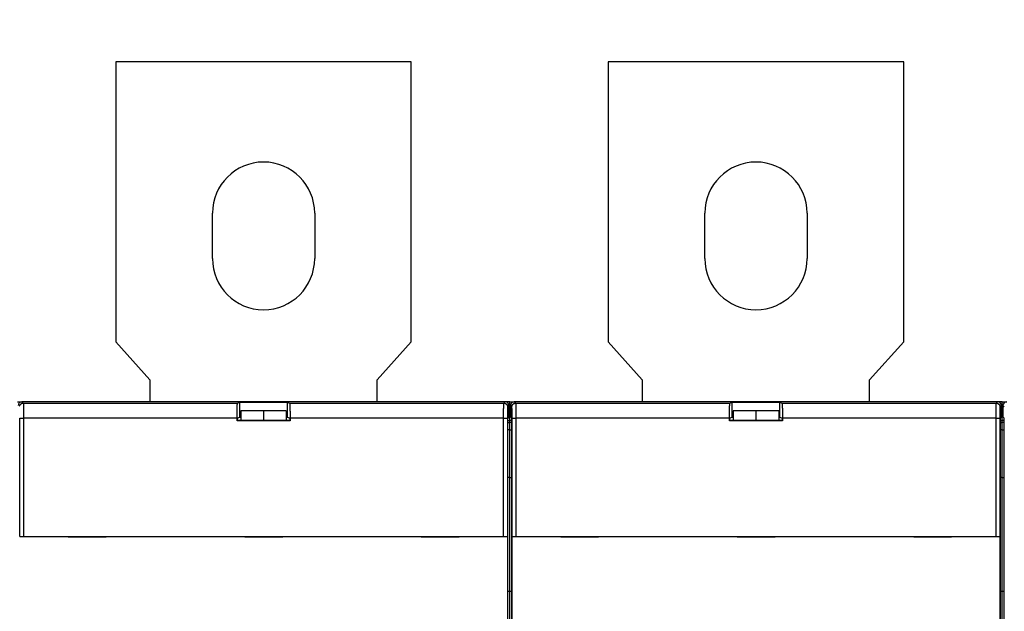
# Model space of a CAD drawing. Extents: x 127 to 841, y 0 to 555.
# Drawn here: x 501 to 631, y 276 to 354 of the extents above; entities that cross this region are included whole.
import ezdxf

# ---------------------------------------------------------------- set-up
doc = ezdxf.new("R2010")
doc.units = 0
doc.linetypes.add('HIDDENNEW0', pattern=[4.5, 1.5, -1.5, 1.5])
for name, color, linetype in [('5', 7, 'CONTINUOUS'), ('MUOTOVIIVAT', 40, 'HIDDENNEW0'), ('TANGVIIVATNONDEF', 3, 'HIDDENNEW0')]:
    doc.layers.add(name, color=color, linetype=linetype)
doc.styles.get("Standard").update_dxf_attribs({"font": 'monotxt.shx'})
doc.dimstyles.new('DSTYLE1', dxfattribs={"dimtxt": 3, "dimasz": 3, "dimexe": 3, "dimexo": 0, "dimgap": 2, "dimtad": 1, "dimrnd": 0.1, "dimzin": 3, "dimcen": 0.09, "dimazin": 3, "dimtp": 1, "dimtm": 1, "dimtfac": 1, "dimtofl": 0, "dimtmove": 0, "dimatfit": 3})

# ---------------------------------------------------------------- blocks, each defined once
blk = doc.blocks.new('_AH1')
at = {"color": 0, "linetype": 'CONTINUOUS'}
for p, q in [((-1, 0.166667), (0, 0)), ((-1, 0.166667), (-1, -0.166667)), ((0, 0), (-1, -0.166667)), ((0, 0), (-1, 0))]:
    blk.add_line(p, q, dxfattribs=at)
blk = doc.blocks.new('*D4872')
at = {"layer": '5', "color": 1, "linetype": 'CONTINUOUS'}
for p, q in [((378.80056, 234.47847), (378.80056, 369.52069)), ((766.50056, 242.73143), (766.50056, 369.52069)), ((378.80056, 366.52069), (572.65056, 366.52069)), ((766.50056, 366.52069), (572.65056, 366.52069))]:
    blk.add_line(p, q, dxfattribs=at)
at = {"layer": '5', "color": 1, "xscale": 3, "yscale": 3, "zscale": 3, "rotation": 180}
blk.add_blockref('_AH1', (378.80056, 366.52069), dxfattribs=at)
at = {"layer": '5', "color": 1, "xscale": 3, "yscale": 3, "zscale": 3}
blk.add_blockref('_AH1', (766.50056, 366.52069), dxfattribs=at)
at = {"layer": '5', "color": 1, "linetype": 'CONTINUOUS'}
blk.add_text('387,7', height=3, rotation=360, dxfattribs=at).set_placement((565.15056, 368.52169))

msp = doc.modelspace()

# ---------------------------------------------------------------- linework, layer by layer
at = {"layer": 'MUOTOVIIVAT', "color": 40, "linetype": 'CONTINUOUS'}
for p, q in [((513.30056, 348.86981), (513.30056, 311.86981)), ((552.30056, 348.86981), (513.30056, 348.86981)), ((552.30056, 311.86981), (552.30056, 348.86981)), ((578.30056, 348.86981), (578.30056, 311.86981)), ((617.30056, 348.86981), (578.30056, 348.86981)), ((617.30056, 311.86981), (617.30056, 348.86981)), ((526.05056, 322.86981), (526.05056, 328.86981)), ((539.55056, 328.86981), (539.55056, 322.86981)), ((591.05056, 322.86981), (591.05056, 328.86981)), ((604.55056, 328.86981), (604.55056, 322.86981)), ((513.30056, 311.86981), (517.80056, 306.86981)), ((547.80056, 306.86981), (552.30056, 311.86981)), ((578.30056, 311.86981), (582.80056, 306.86981)), ((612.80056, 306.86981), (617.30056, 311.86981)), ((517.80056, 306.86981), (517.80056, 303.97002)), ((547.80056, 303.97029), (547.80056, 306.86981)), ((582.80056, 306.86981), (582.80056, 303.97002)), ((612.80056, 303.97029), (612.80056, 306.86981)), ((500.30056, 303.97029), (500.90572, 303.97028)), ((500.90049, 303.96979), (500.90572, 303.96979)), ((564.70081, 303.96948), (500.90066, 303.96948)), ((505.80056, 303.97029), (505.80056, 303.97025)), ((516.40056, 303.97029), (516.40056, 303.97005)), ((529.36936, 303.7856), (529.63597, 303.91886)), ((529.6358, 303.91917), (529.636, 303.91917)), ((529.63597, 303.91886), (529.63597, 301.91886)), ((529.63597, 303.91886), (535.96549, 303.91886)), ((535.96532, 303.91917), (535.96563, 303.91902)), ((535.96549, 301.91886), (535.96549, 303.91886)), ((535.96549, 303.91886), (536.23211, 303.7856)), ((565.30056, 303.97029), (564.69562, 303.97029)), ((565.20073, 301.96948), (565.20073, 303.46956)), ((565.30056, 303.97029), (565.90574, 303.97028)), ((565.30056, 301.46979), (565.30056, 303.97029)), ((565.40056, 303.46461), (565.40056, 303.46987)), ((565.40073, 303.46956), (565.40073, 301.96948)), ((565.90049, 303.96979), (565.90574, 303.96979)), ((629.70081, 303.96948), (565.90066, 303.96948)), ((570.80056, 303.97029), (570.80056, 303.97025)), ((581.40056, 303.97029), (581.40056, 303.97005)), ((594.36936, 303.7856), (594.63597, 303.91886)), ((594.6358, 303.91917), (594.63602, 303.91917)), ((594.63597, 303.91886), (594.63597, 301.91886)), ((594.63597, 303.91886), (600.96549, 303.91886)), ((600.96532, 303.91917), (600.96557, 303.91905)), ((600.96549, 301.91886), (600.96549, 303.91886)), ((600.96549, 303.91886), (601.23211, 303.7856)), ((630.30056, 303.97029), (629.69554, 303.97029)), ((630.20073, 301.96948), (630.20073, 303.46956)), ((630.30056, 303.97029), (630.90576, 303.97028)), ((630.30056, 301.46979), (630.30056, 303.97029)), ((630.40056, 303.46461), (630.40056, 303.46987)), ((630.40073, 303.46956), (630.40073, 301.96948)), ((529.30073, 301.4513), (529.30073, 301.7859)), ((529.35294, 301.77744), (529.35294, 301.77779)), ((529.35294, 301.77779), (529.35294, 301.77779)), ((529.35312, 301.77748), (529.63597, 301.91886)), ((529.35312, 301.50368), (529.35312, 301.77748)), ((529.63597, 301.91886), (529.8006, 301.91886)), ((529.80056, 302.77337), (529.80056, 301.50399)), ((532.80056, 302.77337), (529.80056, 302.77337)), ((535.80056, 302.77337), (532.80056, 302.77337)), ((532.80056, 302.77337), (532.80056, 301.50398)), ((535.80054, 301.91886), (535.96549, 301.91886)), ((535.80056, 302.77337), (535.80056, 301.50399)), ((535.96549, 301.91886), (536.24835, 301.77748)), ((536.24818, 301.77779), (536.24818, 301.77744)), ((536.24835, 301.77748), (536.24835, 301.50368)), ((536.30056, 301.78621), (536.30056, 301.78592)), ((536.30073, 301.7859), (536.30073, 301.4513)), ((565.07824, 301.84699), (565.1955, 301.96425)), ((565.19527, 301.9645), (565.19533, 301.96456)), ((565.40597, 301.96425), (565.52322, 301.84699)), ((594.30073, 301.4513), (594.30073, 301.7859)), ((594.35294, 301.77744), (594.35294, 301.77779)), ((594.35312, 301.77748), (594.63597, 301.91886)), ((594.35312, 301.50368), (594.35312, 301.77748)), ((594.63597, 301.91886), (594.80056, 301.91886)), ((594.80056, 302.77337), (594.80056, 301.50399)), ((597.80056, 302.77337), (594.80056, 302.77337)), ((600.80056, 302.77337), (597.80056, 302.77337)), ((597.80056, 302.77337), (597.80056, 301.50398)), ((600.80056, 302.77337), (600.80056, 301.50399)), ((600.80056, 301.91886), (600.96549, 301.91886)), ((600.96549, 301.91886), (601.24835, 301.77748)), ((601.24818, 301.77779), (601.24818, 301.77744)), ((601.24835, 301.77748), (601.24835, 301.50368)), ((601.30056, 301.78621), (601.30056, 301.78592)), ((601.30073, 301.7859), (601.30073, 301.4513)), ((630.07824, 301.84699), (630.1955, 301.96425)), ((630.19528, 301.96451), (630.19533, 301.96456)), ((630.40597, 301.96425), (630.52322, 301.84699)), ((529.30073, 301.4513), (529.35312, 301.50368)), ((536.30073, 301.4513), (529.30073, 301.4513)), ((529.35316, 301.50399), (529.35294, 301.50399)), ((536.24835, 301.50368), (529.35312, 301.50368)), ((536.24835, 301.50368), (536.30073, 301.4513)), ((565.06092, 300.84718), (565.06092, 300.84746)), ((565.06109, 260.15275), (565.06109, 300.84715)), ((565.06246, 301.23461), (565.30056, 301.23461)), ((565.06489, 301.46979), (565.30056, 301.46979)), ((565.30056, 301.23461), (565.30056, 301.46979)), ((565.53642, 301.46979), (565.30056, 301.46979)), ((565.30056, 300.23521), (565.30056, 301.23461)), ((565.53885, 301.23461), (565.30056, 301.23461)), ((565.5402, 300.84746), (565.5402, 300.84718)), ((565.54037, 300.84715), (565.54037, 260.15275)), ((594.30073, 301.4513), (594.35312, 301.50368)), ((601.30073, 301.4513), (594.30073, 301.4513)), ((601.24835, 301.50368), (594.35312, 301.50368)), ((601.24835, 301.50368), (601.30073, 301.4513)), ((630.06092, 300.84718), (630.06092, 300.84746)), ((630.06109, 260.15275), (630.06109, 300.84715)), ((630.06246, 301.23461), (630.30056, 301.23461)), ((630.06489, 301.46979), (630.30056, 301.46979)), ((630.30056, 301.23461), (630.30056, 301.46979)), ((630.53642, 301.46979), (630.30056, 301.46979)), ((630.30056, 300.23521), (630.30056, 301.23461)), ((630.53885, 301.23461), (630.30056, 301.23461)), ((630.5402, 300.84746), (630.5402, 300.84718)), ((630.54037, 300.84715), (630.54037, 260.15275)), ((565.30056, 300.23521), (565.06109, 300.23521)), ((565.30056, 293.97029), (565.30056, 300.23521)), ((565.30056, 300.23521), (565.5402, 300.23521)), ((630.30056, 300.23521), (630.06109, 300.23521)), ((630.30056, 293.97029), (630.30056, 300.23521)), ((630.30056, 300.23521), (630.5402, 300.23521)), ((565.30056, 293.97029), (565.06111, 293.97029)), ((565.30056, 278.97029), (565.30056, 293.97029)), ((565.30056, 293.97029), (565.5402, 293.97029)), ((630.30056, 293.97029), (630.06109, 293.97029)), ((630.30056, 278.97029), (630.30056, 293.97029)), ((630.30056, 293.97029), (630.5402, 293.97029)), ((500.61035, 286.16948), (501.11027, 286.16948)), ((501.11027, 286.16948), (564.4912, 286.16948)), ((507.02618, 286.16948), (507.02618, 286.11948)), ((507.02618, 286.11948), (512.02618, 286.11948)), ((512.02601, 286.16948), (512.02601, 286.16979)), ((512.02618, 286.11948), (512.02618, 286.16948)), ((530.32618, 286.16948), (530.32618, 286.11948)), ((530.32618, 286.11948), (535.32618, 286.11948)), ((535.32601, 286.16948), (535.32601, 286.16979)), ((535.32618, 286.11948), (535.32618, 286.16948)), ((553.62618, 286.16948), (553.62618, 286.11948)), ((553.62618, 286.11948), (558.62618, 286.11948)), ((558.62601, 286.16948), (558.62601, 286.16979)), ((558.62618, 286.11948), (558.62618, 286.16948)), ((564.4912, 286.16948), (564.99112, 286.16948)), ((564.99112, 286.16948), (564.99112, 286.16948)), ((564.99651, 286.16948), (564.99651, 274.06948)), ((565.60479, 286.16979), (565.60479, 286.16979)), ((565.60496, 286.16948), (565.60496, 286.16948)), ((565.60496, 274.06948), (565.60496, 286.16948)), ((565.61035, 286.16948), (566.11027, 286.16948)), ((566.11027, 286.16948), (629.4912, 286.16948)), ((572.02618, 286.16948), (572.02618, 286.11948)), ((572.02618, 286.11948), (577.02618, 286.11948)), ((577.02601, 286.16948), (577.02601, 286.16979)), ((577.02618, 286.11948), (577.02618, 286.16948)), ((595.32618, 286.16948), (595.32618, 286.11948)), ((595.32618, 286.11948), (600.32618, 286.11948)), ((600.32601, 286.16948), (600.32601, 286.16979)), ((600.32618, 286.11948), (600.32618, 286.16948)), ((618.62618, 286.16948), (618.62618, 286.11948)), ((618.62618, 286.11948), (623.62618, 286.11948)), ((623.62601, 286.16948), (623.62601, 286.16979)), ((623.62618, 286.11948), (623.62618, 286.16948)), ((629.4912, 286.16948), (629.99112, 286.16948)), ((629.99112, 286.16948), (629.99112, 286.16948)), ((629.99651, 286.16948), (629.99651, 274.06948)), ((565.06111, 278.97029), (565.30056, 278.97029)), ((565.30056, 260.75306), (565.30056, 278.97029)), ((565.30056, 278.97029), (565.5402, 278.97029)), ((630.06109, 278.97029), (630.30056, 278.97029)), ((630.30056, 260.75306), (630.30056, 278.97029)), ((630.30056, 278.97029), (630.5402, 278.97029))]:
    msp.add_line(p, q, dxfattribs=at)
for points in [[(529.30072, 301.78592), (529.30074, 301.83955, -0.000218262), (529.30082, 301.89283, -0.000221777), (529.30094, 301.94573, -0.000224391), (529.3011, 301.99826, -0.000225908), (529.30132, 302.05039, -0.000228231), (529.30158, 302.10212, -0.000230747), (529.30188, 302.15342, -0.000233692), (529.30223, 302.20429, -0.000236553), (529.30263, 302.25472, -0.000239968), (529.30307, 302.30469, -0.000243388), (529.30355, 302.35419, -0.000247375), (529.30408, 302.40321, -0.000251379), (529.30466, 302.45172, -0.000255997), (529.30527, 302.49974, -0.000260668), (529.30594, 302.54722, -0.000266004), (529.30664, 302.59418, -0.000271427), (529.30739, 302.64059, -0.000277582), (529.30818, 302.68644, -0.000283874), (529.30901, 302.73171, -0.000290961), (529.30989, 302.77641, -0.000298229), (529.3108, 302.8205, -0.00030643), (529.31176, 302.86399, -0.000314918), (529.31276, 302.90684, -0.000323375), (529.3138, 302.94905, -0.000331161), (529.31488, 302.99056, -0.000340754), (529.316, 303.03135, -0.000350972), (529.31715, 303.07137, -0.000363423), (529.31834, 303.11061, -0.000376879), (529.31956, 303.149, -0.000392989), (529.32082, 303.18655, -0.00041051), (529.32211, 303.22318, -0.000431331), (529.32343, 303.25889, -0.000454172), (529.32478, 303.29361, -0.000481235), (529.32615, 303.32735, -0.000511191), (529.32756, 303.36003, -0.000546782), (529.32899, 303.39165, -0.000586659), (529.33044, 303.42214, -0.000634141), (529.33192, 303.45152, -0.000687692), (529.33342, 303.47969, -0.00074934), (529.33495, 303.50671, -0.000814578), (529.33649, 303.53251, -0.000892659), (529.33806, 303.55713, -0.000979401), (529.33964, 303.58052, -0.001086215), (529.34125, 303.60272, -0.001208763), (529.34288, 303.62367, -0.00135465), (529.34452, 303.64341, -0.001516541), (529.34618, 303.66188, -0.001746645), (529.34787, 303.67914, -0.002049873), (529.34957, 303.69511, -0.002330742), (529.35128, 303.70984, -0.002540121), (529.353, 303.72325, -0.003343798), (529.35477, 303.73544, -0.004984947), (529.35659, 303.74637, -0.004899772), (529.35832, 303.75589, -0.00190688), (529.35988, 303.76386, -0.00936937), (529.36193, 303.77111, -0.030772372), (529.36511, 303.77841, -0.032145983), (529.36931, 303.78563, -0.026578842)], [(532.80057, 303.97007), (532.80057, 303.97006), (532.80057, 303.97005), (532.80057, 303.97003), (532.80057, 303.97002), (532.80057, 303.97), (532.80057, 303.96999, -0.000000001), (532.80057, 303.96998), (532.80057, 303.96996), (532.80057, 303.96995), (532.80056, 303.96993, 0.000000001), (532.80056, 303.96992), (532.80056, 303.96991), (532.80056, 303.96989), (532.80056, 303.96988), (532.80056, 303.96987), (532.80056, 303.96985), (532.80056, 303.96983), (532.80056, 303.96979)], [(536.23213, 303.78563), (536.234, 303.784, -0.10240164), (536.23585, 303.78105, -0.052142678), (536.23769, 303.77673, -0.028607556), (536.23952, 303.77111, -0.017877686), (536.24134, 303.76414, -0.011973372), (536.24314, 303.75589, -0.008654879), (536.24492, 303.7463, -0.006469362), (536.24669, 303.73544, -0.005060025), (536.24844, 303.72327, -0.004033593), (536.25018, 303.70984, -0.00331548), (536.2519, 303.69511, -0.002756421), (536.2536, 303.67914, -0.002343078), (536.25528, 303.66189, -0.002006282), (536.25695, 303.64341, -0.001747431), (536.25859, 303.62367, -0.001529315), (536.26022, 303.60272, -0.001356795), (536.26182, 303.58052, -0.001207658), (536.26341, 303.55713, -0.001087101), (536.26498, 303.53251, -0.000980691), (536.26652, 303.50671, -0.000893167), (536.26804, 303.47969, -0.000814732), (536.26955, 303.45152, -0.000749425), (536.27102, 303.42214, -0.000687732), (536.27248, 303.39165, -0.000634143), (536.27391, 303.36003, -0.00058665), (536.27531, 303.32735, -0.000546781), (536.27669, 303.29361, -0.000511193), (536.27804, 303.25889, -0.000481235), (536.27936, 303.22318, -0.000454171), (536.28065, 303.18655, -0.00043133), (536.2819, 303.149, -0.00041051), (536.28313, 303.11061, -0.000392989), (536.28432, 303.07137, -0.000376879), (536.28547, 303.03135, -0.000363422), (536.28659, 302.99056, -0.000350972), (536.28767, 302.94905, -0.000340756), (536.28871, 302.90684, -0.00033116), (536.28971, 302.86399, -0.000323367), (536.29067, 302.8205, -0.00031498), (536.29158, 302.77641, -0.000306645), (536.29246, 302.73171, -0.000298473), (536.29329, 302.68644, -0.000291156), (536.29408, 302.64059, -0.000284363), (536.29483, 302.59418, -0.00027866), (536.29553, 302.54721, -0.000271877), (536.29619, 302.49974, -0.000264911), (536.29681, 302.45175, -0.000261995), (536.29738, 302.40321, -0.000262642), (536.29791, 302.35408, -0.000250476), (536.2984, 302.30469, -0.000230126), (536.29883, 302.25514, -0.000250592), (536.29923, 302.20429, -0.000294755), (536.29958, 302.15173, -0.000219338), (536.29988, 302.10212, -0.000072751), (536.30013, 302.05704, -0.000306665), (536.30035, 301.99826, -0.000517101), (536.30054, 301.90661, -0.000246913), (536.30072, 301.78592, -0.00012907)], [(594.30074, 301.78592), (594.30076, 301.83955, -0.000219281), (594.30083, 301.89283, -0.000222838), (594.30095, 301.94573, -0.000225441), (594.30112, 301.99826, -0.000226886), (594.30133, 302.05039, -0.000229162), (594.30158, 302.10212, -0.000231634), (594.30189, 302.15342, -0.00023454), (594.30224, 302.20429, -0.00023735), (594.30263, 302.25472, -0.000240721), (594.30307, 302.30469, -0.000244091), (594.30356, 302.35419, -0.000248034), (594.30408, 302.40321, -0.000251985), (594.30466, 302.45172, -0.000256558), (594.30527, 302.49974, -0.000261174), (594.30594, 302.54722, -0.000266461), (594.30664, 302.59418, -0.000271827), (594.30739, 302.64059, -0.000277931), (594.30818, 302.68644, -0.000284161), (594.30901, 302.73171, -0.000291194), (594.30989, 302.77641, -0.000298397), (594.3108, 302.8205, -0.000306539), (594.31176, 302.86399, -0.000314956), (594.31276, 302.90684, -0.000323379), (594.3138, 302.94905, -0.000331161), (594.31488, 302.99056, -0.000340753), (594.316, 303.03135, -0.000350972), (594.31715, 303.07137, -0.000363423), (594.31834, 303.11061, -0.000376879), (594.31956, 303.149, -0.000392989), (594.32082, 303.18655, -0.00041051), (594.32211, 303.22318, -0.000431331), (594.32343, 303.25889, -0.000454172), (594.32478, 303.29361, -0.000481235), (594.32615, 303.32735, -0.000511191), (594.32756, 303.36003, -0.000546782), (594.32899, 303.39165, -0.000586658), (594.33044, 303.42214, -0.000634141), (594.33192, 303.45152, -0.000687698), (594.33342, 303.47969, -0.0007494), (594.33495, 303.50671, -0.000814764), (594.33649, 303.53251, -0.000892974), (594.33806, 303.55713, -0.000979875), (594.33964, 303.58052, -0.001086863), (594.34125, 303.60272, -0.001209631), (594.34288, 303.62367, -0.001355755), (594.34452, 303.64341, -0.001517932), (594.34619, 303.66188, -0.001748408), (594.34787, 303.67914, -0.00205215), (594.34957, 303.69511, -0.002333473), (594.35129, 303.70984, -0.002543221), (594.35301, 303.72325, -0.003348178), (594.35478, 303.73544, -0.004991958), (594.3566, 303.74637, -0.004906617), (594.35833, 303.75589, -0.001909036), (594.35989, 303.76386, -0.00938317), (594.36194, 303.77111, -0.030817075), (594.36513, 303.77841, -0.032184964), (594.36933, 303.78563, -0.026603537)], [(601.23215, 303.78563), (601.23401, 303.784, -0.10241007), (601.23587, 303.78105, -0.05209859), (601.23771, 303.77673, -0.028572125), (601.23954, 303.77111, -0.017853096), (601.24135, 303.76414, -0.011956217), (601.24315, 303.75589, -0.00864237), (601.24493, 303.7463, -0.006460072), (601.2467, 303.73544, -0.005052935), (601.24845, 303.72327, -0.004028103), (601.25018, 303.70984, -0.003311156), (601.2519, 303.69511, -0.002752986), (601.2536, 303.67914, -0.002340334), (601.25528, 303.66189, -0.00200408), (601.25695, 303.64341, -0.001745671), (601.25859, 303.62367, -0.001527908), (601.26022, 303.60272, -0.001355689), (601.26182, 303.58052, -0.001206794), (601.26341, 303.55713, -0.001086453), (601.26498, 303.53251, -0.000980216), (601.26652, 303.50671, -0.000892852), (601.26804, 303.47969, -0.000814546), (601.26955, 303.45152, -0.000749366), (601.27102, 303.42214, -0.000687726), (601.27248, 303.39165, -0.000634143), (601.27391, 303.36003, -0.000586651), (601.27531, 303.32735, -0.000546781), (601.27669, 303.29361, -0.000511193), (601.27804, 303.25889, -0.000481235), (601.27936, 303.22318, -0.000454171), (601.28065, 303.18655, -0.00043133), (601.2819, 303.149, -0.00041051), (601.28313, 303.11061, -0.000392989), (601.28432, 303.07137, -0.000376879), (601.28547, 303.03135, -0.000363422), (601.28659, 302.99056, -0.000350972), (601.28767, 302.94905, -0.000340757), (601.28871, 302.90684, -0.00033116), (601.28971, 302.86399, -0.000323363), (601.29067, 302.8205, -0.000314942), (601.29158, 302.77641, -0.000306536), (601.29246, 302.73171, -0.000298304), (601.29329, 302.68644, -0.000290923), (601.29408, 302.64059, -0.000284075), (601.29483, 302.59418, -0.00027831), (601.29553, 302.54721, -0.000271477), (601.29619, 302.49974, -0.00026446), (601.29681, 302.45175, -0.000261487), (601.29739, 302.40321, -0.000262061), (601.29791, 302.35408, -0.000249876), (601.2984, 302.30469, -0.000229536), (601.29884, 302.25514, -0.000249867), (601.29923, 302.20429, -0.000293783), (601.29959, 302.15173, -0.000218612), (601.29989, 302.10212, -0.000072604), (601.30014, 302.05704, -0.000305468), (601.30036, 301.99826, -0.000514849), (601.30056, 301.90661, -0.000245823), (601.30074, 301.78592, -0.000128513)], [(565.06111, 300.84718), (565.06111, 300.87365, -0.000115918), (565.06113, 300.90006, -0.000116791), (565.06116, 300.9264, -0.000117163), (565.0612, 300.95266, -0.000117157), (565.06125, 300.97882, -0.000117587), (565.06132, 301.00487, -0.000118209), (565.06139, 301.03079, -0.000119071), (565.06148, 301.05658, -0.000120028), (565.06158, 301.08222, -0.000121283), (565.0617, 301.10769, -0.000122674), (565.06182, 301.13298, -0.000124356), (565.06196, 301.15809, -0.000126184), (565.06211, 301.18298, -0.000128377), (565.06227, 301.20767, -0.000130787), (565.06244, 301.23212, -0.000133423), (565.06262, 301.25633, -0.000136178), (565.06282, 301.28027, -0.000139775), (565.06302, 301.30395, -0.000143939), (565.06324, 301.32736, -0.000146877), (565.06347, 301.35042, -0.000149361), (565.0637, 301.37305, -0.0001537), (565.06395, 301.39523, -0.000158065), (565.0642, 301.41695, -0.000163558), (565.06447, 301.43822, -0.00016923), (565.06474, 301.459, -0.000175845), (565.06502, 301.47932, -0.000182553), (565.06531, 301.49915, -0.000190445), (565.06561, 301.51851, -0.000198557), (565.06591, 301.53736, -0.000208067), (565.06622, 301.55573, -0.000217938), (565.06654, 301.57358, -0.000229513), (565.06687, 301.59093, -0.000241647), (565.06721, 301.60776, -0.000255896), (565.06755, 301.62408, -0.00027099), (565.0679, 301.63986, -0.000288775), (565.06825, 301.65512, -0.000307823), (565.06861, 301.66983, -0.000330371), (565.06898, 301.68401, -0.000354796), (565.06935, 301.69763, -0.000383963), (565.06973, 301.71071, -0.000416032), (565.07012, 301.72322, -0.000454491), (565.07051, 301.73517, -0.000497178), (565.0709, 301.74654, -0.000549899), (565.0713, 301.75735, -0.000610496), (565.07171, 301.76756, -0.000682713), (565.07212, 301.77719, -0.000762964), (565.07253, 301.78622, -0.000877438), (565.07295, 301.79466, -0.001028845), (565.07338, 301.80248, -0.001169026), (565.0738, 301.80971, -0.001273746), (565.07423, 301.81629, -0.001678499), (565.07467, 301.82229, -0.002509647), (565.07512, 301.82767, -0.002473774), (565.07555, 301.83236, -0.000956659), (565.07594, 301.83629, -0.004766878), (565.07644, 301.83987, -0.016137752), (565.07722, 301.84347, -0.01811079), (565.07826, 301.84703, -0.016238877)], [(565.5232, 301.84703), (565.52367, 301.84621, -0.091809371), (565.52413, 301.8447, -0.032861876), (565.52459, 301.84249, -0.015835711), (565.52505, 301.8396, -0.009390185), (565.52551, 301.83601, -0.006114871), (565.52597, 301.83175, -0.004353706), (565.52642, 301.8268, -0.003223342), (565.52687, 301.82118, -0.002508221), (565.52731, 301.81488, -0.001992479), (565.52776, 301.80793, -0.001635399), (565.5282, 301.8003, -0.001358337), (565.52863, 301.79202, -0.001155018), (565.52907, 301.78307, -0.000989727), (565.52949, 301.77348, -0.000863725), (565.52992, 301.76323, -0.000756547), (565.53034, 301.75234, -0.000671996), (565.53075, 301.7408, -0.000600637), (565.53116, 301.72863, -0.00054424), (565.53157, 301.7158, -0.000488375), (565.53197, 301.70239, -0.000441355), (565.53236, 301.68843, -0.000403338), (565.53274, 301.67396, -0.000371315), (565.53311, 301.65897, -0.00034335), (565.53348, 301.6435, -0.000319591), (565.53384, 301.62753, -0.000298), (565.53419, 301.6111, -0.00027925), (565.53453, 301.5942, -0.000262184), (565.53486, 301.57686, -0.000247285), (565.53518, 301.55906, -0.000233611), (565.5355, 301.54085, -0.000221608), (565.53581, 301.5222, -0.000210526), (565.5361, 301.50315, -0.000200758), (565.53639, 301.4837, -0.00019169), (565.53667, 301.46387, -0.000183679), (565.53694, 301.44365, -0.000176205), (565.5372, 301.42308, -0.000169599), (565.53745, 301.40214, -0.000163403), (565.53769, 301.38086, -0.000157926), (565.53792, 301.35924, -0.000152785), (565.53814, 301.33731, -0.00014827), (565.53835, 301.31506, -0.000143953), (565.53855, 301.29251, -0.000140127), (565.53874, 301.26966, -0.000136663), (565.53893, 301.24654, -0.000133803), (565.5391, 301.22314, -0.000130515), (565.53926, 301.19949, -0.0001272), (565.53941, 301.1756, -0.000125901), (565.53954, 301.15146, -0.000126384), (565.53967, 301.12704, -0.000120757), (565.53979, 301.10251, -0.000111173), (565.5399, 301.07793, -0.000121416), (565.53999, 301.05274, -0.000143432), (565.54008, 301.02675, -0.000107116), (565.54015, 301.00224, -0.000035364), (565.54021, 300.97998, -0.000150704), (565.54026, 300.95109, -0.000256863), (565.54031, 300.9062, -0.000123627), (565.54035, 300.84718, -0.000064794)], [(630.06113, 300.84718), (630.06113, 300.87365, -0.000118721), (630.06114, 300.90006, -0.000119691), (630.06117, 300.9264, -0.000119999), (630.06121, 300.95266, -0.00011975), (630.06126, 300.97882, -0.00012001), (630.06132, 301.00487, -0.000120479), (630.0614, 301.03079, -0.000121202), (630.06149, 301.05658, -0.000121988), (630.06159, 301.08222, -0.000123096), (630.0617, 301.10769, -0.000124322), (630.06182, 301.13298, -0.00012586), (630.06196, 301.15809, -0.00012752), (630.06211, 301.18298, -0.000129565), (630.06227, 301.20767, -0.000131803), (630.06244, 301.23212, -0.000134287), (630.06262, 301.25633, -0.000136867), (630.06282, 301.28027, -0.0001403), (630.06302, 301.30395, -0.000144262), (630.06324, 301.32736, -0.000147052), (630.06347, 301.35042, -0.000149403), (630.0637, 301.37305, -0.000153701), (630.06395, 301.39523, -0.000158111), (630.0642, 301.41695, -0.000163634), (630.06447, 301.43822, -0.000169328), (630.06474, 301.459, -0.000175968), (630.06502, 301.47932, -0.000182709), (630.06531, 301.49915, -0.000190632), (630.06561, 301.51851, -0.000198779), (630.06591, 301.53736, -0.000208326), (630.06622, 301.55573, -0.000218239), (630.06654, 301.57358, -0.000229858), (630.06687, 301.59093, -0.000242041), (630.06721, 301.60776, -0.000256344), (630.06755, 301.62408, -0.000271498), (630.0679, 301.63986, -0.000289349), (630.06825, 301.65512, -0.000308472), (630.06861, 301.66983, -0.000331102), (630.06898, 301.68401, -0.000355621), (630.06935, 301.69763, -0.000384893), (630.06973, 301.71071, -0.000417083), (630.07012, 301.72322, -0.000455681), (630.07051, 301.73517, -0.000498527), (630.07091, 301.74654, -0.000551436), (630.07131, 301.75735, -0.000612256), (630.07171, 301.76756, -0.00068473), (630.07212, 301.77719, -0.000765276), (630.07254, 301.78622, -0.000880156), (630.07296, 301.79466, -0.001032108), (630.07338, 301.80248, -0.001172785), (630.07381, 301.80971, -0.001277887), (630.07424, 301.81629, -0.001684067), (630.07468, 301.82229, -0.002518151), (630.07513, 301.82767, -0.00248214), (630.07556, 301.83236, -0.000959705), (630.07595, 301.83629, -0.004783269), (630.07646, 301.83987, -0.016193112), (630.07724, 301.84347, -0.018169929), (630.07828, 301.84703, -0.016288322)], [(630.52322, 301.84703), (630.52369, 301.84621, -0.09143217), (630.52415, 301.8447, -0.032649189), (630.52461, 301.84249, -0.015724182), (630.52506, 301.8396, -0.009323921), (630.52552, 301.83601, -0.006072257), (630.52597, 301.83175, -0.004324062), (630.52642, 301.8268, -0.003202054), (630.52687, 301.82118, -0.002492422), (630.52732, 301.81488, -0.001980543), (630.52776, 301.80793, -0.001626237), (630.5282, 301.8003, -0.001351247), (630.52864, 301.79202, -0.001149538), (630.52907, 301.78307, -0.000985484), (630.52949, 301.77348, -0.000860504), (630.52992, 301.76323, -0.000754119), (630.53034, 301.75234, -0.000670252), (630.53075, 301.7408, -0.000599444), (630.53116, 301.72863, -0.000543568), (630.53157, 301.7158, -0.000488045), (630.53197, 301.70239, -0.000441284), (630.53236, 301.68843, -0.00040334), (630.53274, 301.67396, -0.000371249), (630.53311, 301.65897, -0.000343248), (630.53348, 301.6435, -0.00031947), (630.53384, 301.62753, -0.000297861), (630.53419, 301.6111, -0.000279087), (630.53453, 301.5942, -0.000262002), (630.53486, 301.57686, -0.000247083), (630.53519, 301.55906, -0.000233394), (630.5355, 301.54085, -0.000221373), (630.53581, 301.5222, -0.000210276), (630.5361, 301.50315, -0.000200492), (630.53639, 301.4837, -0.000191411), (630.53667, 301.46387, -0.000183384), (630.53694, 301.44365, -0.000175898), (630.5372, 301.42308, -0.000169277), (630.53745, 301.40214, -0.000163068), (630.53769, 301.38086, -0.000157577), (630.53792, 301.35924, -0.000152424), (630.53814, 301.33731, -0.000147895), (630.53836, 301.31506, -0.000143566), (630.53856, 301.29251, -0.000139725), (630.53875, 301.26966, -0.000136249), (630.53893, 301.24654, -0.000133374), (630.5391, 301.22314, -0.000130075), (630.53926, 301.19949, -0.000126749), (630.53941, 301.1756, -0.000125432), (630.53955, 301.15146, -0.000125887), (630.53968, 301.12704, -0.000120265), (630.5398, 301.10251, -0.000110707), (630.53991, 301.07793, -0.000120877), (630.54, 301.05274, -0.000142752), (630.54009, 301.02675, -0.000106607), (630.54016, 301.00224, -0.00003523), (630.54023, 300.97998, -0.000149922), (630.54028, 300.95109, -0.000255444), (630.54033, 300.9062, -0.000122939), (630.54037, 300.84718, -0.000064437)], [(536.24818, 301.50398), (536.24819, 301.50397), (536.2482, 301.50396, 0.000000003), (536.2482, 301.50395), (536.24821, 301.50394), (536.24822, 301.50394), (536.24823, 301.50393), (536.24824, 301.50392), (536.24825, 301.50391), (536.24826, 301.5039), (536.24827, 301.5039), (536.24827, 301.50389), (536.24828, 301.50388), (536.24829, 301.50387), (536.2483, 301.50386), (536.24831, 301.50386), (536.24832, 301.50385), (536.24833, 301.50383), (536.24835, 301.50381)], [(601.2482, 301.50398), (601.24821, 301.50397), (601.24821, 301.50396), (601.24822, 301.50395), (601.24823, 301.50394), (601.24824, 301.50394), (601.24825, 301.50393), (601.24825, 301.50392), (601.24826, 301.50391, 0.000000001), (601.24827, 301.5039), (601.24828, 301.5039), (601.24828, 301.50389), (601.24829, 301.50388), (601.2483, 301.50387), (601.24831, 301.50386), (601.24831, 301.50386), (601.24832, 301.50385), (601.24834, 301.50383), (601.24835, 301.50381)]]:
    msp.add_lwpolyline(points, format="xyb", dxfattribs=at)
msp.add_lwpolyline([(597.80059, 303.97007), (597.80059, 303.97004), (597.80059, 303.97001), (597.80059, 303.96998), (597.80058, 303.96996), (597.80058, 303.96993), (597.80058, 303.9699), (597.80058, 303.96987), (597.80058, 303.96984), (597.80058, 303.96981), (597.80058, 303.96978), (597.80057, 303.96975), (597.80057, 303.96972), (597.80057, 303.96969), (597.80057, 303.96966), (597.80057, 303.96964), (597.80057, 303.9696), (597.80056, 303.96955), (597.80056, 303.96948)], dxfattribs=at)
for centre, radius, start, end in [((532.80056, 328.86981), 6.75, 0, 180), ((597.80056, 328.86981), 6.75, 0, 180), ((532.80056, 322.86981), 6.75, 180, 360), ((597.80056, 322.86981), 6.75, 180, 360), ((500.90083, 303.46939), 0.5001, 90.020049, 179.97995), ((564.70064, 303.46939), 0.5001, 0.0200486, 89.979951), ((565.90083, 303.46939), 0.5001, 90.020049, 179.97995), ((629.70064, 303.46939), 0.5001, 0.0200486, 89.979951), ((630.90083, 303.46939), 0.5001, 90.020049, 179.97995)]:
    msp.add_arc(centre, radius, start, end, dxfattribs=at)
at = {"layer": 'TANGVIIVATNONDEF', "color": 3, "linetype": 'CONTINUOUS'}
for p, q in [((500.90589, 303.96425), (501.08455, 303.7856)), ((501.08437, 303.78591), (501.08457, 303.78591)), ((501.08455, 303.7856), (529.36936, 303.7856)), ((536.23194, 303.78591), (536.23213, 303.78591)), ((536.23211, 303.7856), (564.51692, 303.7856)), ((564.51692, 303.7856), (564.69557, 303.96425)), ((565.1955, 303.46432), (565.01685, 303.28567)), ((565.58462, 303.28567), (565.40597, 303.46432)), ((565.90589, 303.96425), (566.08455, 303.7856)), ((566.08437, 303.78591), (566.08459, 303.78591)), ((566.08455, 303.7856), (594.36936, 303.7856)), ((601.23194, 303.78591), (601.23215, 303.78591)), ((601.23211, 303.7856), (629.51692, 303.7856)), ((629.51692, 303.7856), (629.69557, 303.96425)), ((630.1955, 303.46432), (630.01685, 303.28567)), ((630.58462, 303.28567), (630.40597, 303.46432)), ((500.61035, 301.7859), (501.11027, 301.7859)), ((500.61035, 286.16948), (500.61035, 301.7859)), ((501.11027, 301.7859), (501.11027, 286.16948)), ((529.30073, 301.7859), (501.11027, 301.7859)), ((564.4912, 301.7859), (536.30073, 301.7859)), ((564.4912, 301.7859), (564.99112, 301.7859)), ((564.4912, 286.16948), (564.4912, 301.7859)), ((564.99112, 301.7859), (564.99112, 286.16948)), ((565.61017, 301.78592), (565.61017, 301.78621)), ((565.61035, 301.7859), (566.11027, 301.7859)), ((565.61035, 286.16948), (565.61035, 301.7859)), ((566.11027, 301.7859), (566.11027, 286.16948)), ((594.30073, 301.7859), (566.11027, 301.7859)), ((629.4912, 301.7859), (601.30073, 301.7859)), ((629.4912, 301.7859), (629.99112, 301.7859)), ((629.4912, 286.16948), (629.4912, 301.7859)), ((629.99112, 301.7859), (629.99112, 286.16948))]:
    msp.add_line(p, q, dxfattribs=at)
for points in [[(500.6067, 303.43252, -0.012870399), (500.61507, 303.45732, -0.01297135), (500.6248, 303.48193, -0.013177927), (500.63598, 303.50623, -0.013287149), (500.64852, 303.53011, -0.013431178), (500.66248, 303.55345, -0.013502979), (500.67774, 303.57614, -0.013600491), (500.69433, 303.59804, -0.013654275), (500.71213, 303.61908, -0.013723828), (500.73111, 303.63911, -0.013714034), (500.75115, 303.6581, -0.013650352), (500.77217, 303.67589, -0.013723832), (500.79409, 303.69248, -0.013888802), (500.81683, 303.70775, -0.013535452), (500.84011, 303.7217, -0.012718816), (500.86381, 303.73424, -0.013678584), (500.8883, 303.74542, -0.01571736), (500.91366, 303.7552, -0.012369854), (500.9377, 303.76352, -0.005389088), (500.9596, 303.77031, -0.016178583), (500.98742, 303.77607, -0.027057388), (501.02964, 303.78119, -0.013864037), (501.08457, 303.78563, -0.007622395)], [(501.08457, 303.78563), (501.08515, 303.78434, -0.072720305), (501.08572, 303.78209, -0.026399812), (501.0863, 303.77882, -0.012948851), (501.08688, 303.7746, -0.00777322), (501.08745, 303.76938, -0.005105728), (501.08802, 303.7632, -0.003657487), (501.08859, 303.75603, -0.002721158), (501.08916, 303.74793, -0.002126117), (501.08973, 303.73884, -0.001694631), (501.0903, 303.72881, -0.00139509), (501.09086, 303.71782, -0.001161849), (501.09142, 303.7059, -0.000990593), (501.09197, 303.69302, -0.000850506), (501.09253, 303.67922, -0.000743533), (501.09307, 303.66447, -0.000653106), (501.09362, 303.64881, -0.000582346), (501.09416, 303.63221, -0.000519984), (501.09469, 303.6147, -0.000469422), (501.09522, 303.59627, -0.000423008), (501.09574, 303.57696, -0.0003835), (501.09626, 303.55674, -0.000348848), (501.09677, 303.53567, -0.000320267), (501.09727, 303.51371, -0.000294568), (501.09777, 303.49093, -0.000272958), (501.09827, 303.4673, -0.000253323), (501.09875, 303.44285, -0.000236702), (501.09923, 303.41758, -0.000221408), (501.0997, 303.39153, -0.000208368), (501.10016, 303.36468, -0.000196253), (501.10062, 303.33707, -0.000185885), (501.10106, 303.30868, -0.000176132), (501.1015, 303.27956, -0.000167735), (501.10193, 303.24969, -0.00015986), (501.10235, 303.2191, -0.000153176), (501.10276, 303.1878, -0.000146431), (501.10317, 303.15581, -0.000140254), (501.10356, 303.12312, -0.000134112), (501.10394, 303.08979, -0.000128406), (501.10432, 303.0558, -0.00012315), (501.10468, 303.0212, -0.000118578), (501.10503, 302.98598, -0.000114269), (501.10538, 302.95018, -0.000110468), (501.10571, 302.9138, -0.000106888), (501.10603, 302.87688, -0.000103755), (501.10634, 302.83942, -0.000100785), (501.10664, 302.80144, -0.0000982), (501.10693, 302.76296, -0.00009574), (501.10721, 302.72402, -0.000093622), (501.10748, 302.6846, -0.000091591), (501.10773, 302.64474, -0.000089858), (501.10798, 302.60446, -0.000088214), (501.10821, 302.56377, -0.000086877), (501.10843, 302.52269, -0.000085307), (501.10864, 302.48125, -0.00008365), (501.10883, 302.43945, -0.000081686), (501.10902, 302.39735, -0.000079507), (501.10919, 302.35495, -0.000078655), (501.10935, 302.31223, -0.000078832), (501.1095, 302.26918, -0.000075429), (501.10963, 302.22608, -0.000069533), (501.10975, 302.18303, -0.000075693), (501.10986, 302.13907, -0.000089035), (501.10996, 302.0939, -0.000066997), (501.11004, 302.05138, -0.000023034), (501.11012, 302.01284, -0.000093409), (501.11018, 301.96317, -0.000159389), (501.11024, 301.88647, -0.000077553), (501.11029, 301.78592, -0.000040983)], [(564.49124, 301.78592), (564.49124, 301.83029, -0.000076762), (564.49125, 301.87462, -0.000077142), (564.49128, 301.91892, -0.000077037), (564.49132, 301.96317, -0.000076527), (564.49138, 302.00732, -0.000076347), (564.49144, 302.05138, -0.00007631), (564.49152, 302.0953, -0.000076419), (564.49162, 302.13907, -0.000076559), (564.49172, 302.18267, -0.000076885), (564.49184, 302.22608, -0.000077274), (564.49198, 302.26927, -0.000077846), (564.49212, 302.31223, -0.000078487), (564.49228, 302.35493, -0.000079315), (564.49245, 302.39735, -0.000080221), (564.49263, 302.43946, -0.00008134), (564.49283, 302.48125, -0.000082574), (564.49304, 302.52269, -0.000083965), (564.49326, 302.56377, -0.000085397), (564.49349, 302.60446, -0.000086878), (564.49373, 302.64474, -0.000088215), (564.49399, 302.6846, -0.000089856), (564.49426, 302.72402, -0.000091591), (564.49453, 302.76296, -0.000093623), (564.49482, 302.80144, -0.00009574), (564.49513, 302.83942, -0.0000982), (564.49544, 302.87688, -0.000100785), (564.49576, 302.9138, -0.000103755), (564.49609, 302.95018, -0.000106888), (564.49644, 302.98598, -0.000110468), (564.49679, 303.0212, -0.000114269), (564.49715, 303.0558, -0.000118578), (564.49753, 303.08979, -0.00012315), (564.49791, 303.12312, -0.000128406), (564.4983, 303.15581, -0.000134112), (564.49871, 303.1878, -0.000140254), (564.49912, 303.2191, -0.000146431), (564.49954, 303.24969, -0.000153176), (564.49997, 303.27956, -0.00015986), (564.50041, 303.30868, -0.000167735), (564.50085, 303.33707, -0.000176132), (564.50131, 303.36468, -0.000185885), (564.50177, 303.39153, -0.000196253), (564.50224, 303.41758, -0.000208368), (564.50272, 303.44285, -0.000221407), (564.5032, 303.4673, -0.000236702), (564.50369, 303.49093, -0.000253327), (564.50419, 303.51371, -0.000272957), (564.5047, 303.53567, -0.00029455), (564.50521, 303.55674, -0.000320271), (564.50573, 303.57696, -0.000348926), (564.50625, 303.59627, -0.000383485), (564.50678, 303.6147, -0.000422673), (564.50731, 303.63221, -0.000469706), (564.50785, 303.64881, -0.000522216), (564.50839, 303.66447, -0.000584569), (564.50894, 303.67922, -0.000652812), (564.5095, 303.69302, -0.000750427), (564.51005, 303.7059, -0.000878823), (564.51061, 303.71782, -0.000998699), (564.51118, 303.72881, -0.001088256), (564.51174, 303.73882, -0.001430028), (564.51231, 303.74793, -0.002127996), (564.51291, 303.75609, -0.002100408), (564.51346, 303.7632, -0.000831902), (564.51397, 303.76916, -0.004022966), (564.51462, 303.7746, -0.01345057), (564.51564, 303.78012, -0.014943284), (564.51696, 303.78563, -0.013354692)], [(564.51696, 303.78563), (564.54078, 303.78507, -0.012802113), (564.56491, 303.78331, -0.012154922), (564.58939, 303.78031, -0.01197258), (564.6141, 303.77607, -0.012478492), (564.63894, 303.77046, -0.012716853), (564.66381, 303.76352, -0.012871913), (564.6886, 303.75516, -0.012972874), (564.71321, 303.74542, -0.013179459), (564.7375, 303.73425, -0.013288657), (564.76139, 303.7217, -0.01343265), (564.78472, 303.70775, -0.013504386), (564.8074, 303.69248, -0.013601821), (564.8293, 303.67589, -0.013655502), (564.85034, 303.6581, -0.013724942), (564.87037, 303.63911, -0.013715008), (564.88935, 303.61908, -0.013651178), (564.90714, 303.59805, -0.013724502), (564.92373, 303.57614, -0.013889314), (564.93899, 303.5534, -0.013535777), (564.95294, 303.53011, -0.012718969), (564.96547, 303.50642, -0.013678577), (564.97665, 303.48193, -0.015717138), (564.98642, 303.45656, -0.012369506), (564.99474, 303.43252, -0.005388894), (565.00153, 303.41062, -0.016177884), (565.00728, 303.38281, -0.027055685), (565.0124, 303.34059, -0.013862944), (565.01684, 303.28566, -0.007621742)], [(565.01684, 303.28566), (565.01626, 303.2847, 0.086740545), (565.01568, 303.28301, 0.034039004), (565.0151, 303.28057, 0.017067386), (565.01453, 303.2774, 0.010325978), (565.01395, 303.27349, 0.006808044), (565.01338, 303.26886, 0.004885781), (565.0128, 303.26349, 0.00363861), (565.01223, 303.25741, 0.002844009), (565.01166, 303.2506, 0.002267175), (565.0111, 303.24308, 0.001866206), (565.01053, 303.23484, 0.001553901), (565.00997, 303.2259, 0.001324349), (565.00942, 303.21624, 0.001136628), (565.00887, 303.20589, 0.000993143), (565.00832, 303.19483, 0.000871901), (565.00777, 303.18308, 0.000776897), (565.00724, 303.17063, 0.000693325), (565.0067, 303.1575, 0.000625557), (565.00617, 303.14368, 0.000563603), (565.00565, 303.12919, 0.00051104), (565.00513, 303.11403, 0.000464905), (565.00462, 303.09822, 0.000426828), (565.00412, 303.08176, 0.000392593), (565.00362, 303.06467, 0.000363809), (565.00313, 303.04695, 0.000337651), (565.00264, 303.02862, 0.000315506), (565.00216, 303.00966, 0.000295129), (565.00169, 302.99012, 0.000277753), (565.00123, 302.96998, 0.00026161), (565.00078, 302.94928, 0.000247794), (565.00033, 302.92798, 0.000234797), (564.99989, 302.90614, 0.000223607), (564.99946, 302.88374, 0.000213113), (564.99904, 302.8608, 0.000204205), (564.99863, 302.83732, 0.000195215), (564.99823, 302.81333, 0.000186982), (564.99783, 302.78882, 0.000178796), (564.99745, 302.76382, 0.000171191), (564.99708, 302.73833, 0.000164184), (564.99671, 302.71238, 0.00015809), (564.99636, 302.68596, 0.000152347), (564.99602, 302.65911, 0.000147281), (564.99568, 302.63183, 0.000142508), (564.99536, 302.60414, 0.000138332), (564.99505, 302.57604, 0.000134373), (564.99475, 302.54756, 0.000130927), (564.99446, 302.5187, 0.000127648), (564.99418, 302.48949, 0.000124823), (564.99391, 302.45992, 0.000122117), (564.99366, 302.43003, 0.000119812), (564.99341, 302.39982, 0.000117613), (564.99318, 302.3693, 0.000115813), (564.99296, 302.3385, 0.000113786), (564.99275, 302.30741, 0.000111739), (564.99256, 302.27606, 0.00010928), (564.99237, 302.24449, 0.000106572), (564.9922, 302.21269, 0.000105627), (564.99204, 302.18065, 0.000106096), (564.9919, 302.14836, 0.000101667), (564.99176, 302.11604, 0.000093846), (564.99164, 302.08375, 0.000102436), (564.99153, 302.05078, 0.000120895), (564.99144, 302.0169, 0.000090982), (564.99135, 301.98501, 0.000030957), (564.99128, 301.95611, 0.000127471), (564.99122, 301.91885, 0.000218347), (564.99117, 301.86133, 0.000106292), (564.99112, 301.78592, 0.000056126)], [(565.58461, 303.28566), (565.58518, 303.30947, -0.012801401), (565.58694, 303.33361, -0.012154226), (565.58993, 303.35809, -0.01197188), (565.59418, 303.38281, -0.012477755), (565.59978, 303.40765, -0.012716101), (565.60672, 303.43252, -0.01287116), (565.61508, 303.45732, -0.012972132), (565.62482, 303.48193, -0.013178729), (565.63599, 303.50623, -0.013287955), (565.64854, 303.53011, -0.013431982), (565.66249, 303.55345, -0.013503766), (565.67775, 303.57614, -0.013601253), (565.69434, 303.59804, -0.013655), (565.71214, 303.61908, -0.013724509), (565.73113, 303.63911, -0.013714655), (565.75116, 303.6581, -0.013650907), (565.77219, 303.67589, -0.013724317), (565.7941, 303.69248, -0.013889215), (565.81684, 303.70775, -0.013535771), (565.84013, 303.7217, -0.01271904), (565.86382, 303.73424, -0.013678739), (565.88831, 303.74542, -0.015717428), (565.91368, 303.7552, -0.012369817), (565.93772, 303.76352, -0.005389049), (565.95962, 303.77031, -0.016178403), (565.98744, 303.77607, -0.027056789), (566.02966, 303.78119, -0.013863602), (566.08459, 303.78563, -0.007622125)], [(565.61034, 301.78592), (565.61033, 301.8192, 0.000098077), (565.61031, 301.85245, 0.000098442), (565.61028, 301.88567, 0.000098424), (565.61024, 301.91885, 0.000098159), (565.61018, 301.95197, 0.000098216), (565.61011, 301.98501, 0.000098433), (565.61003, 302.01795, 0.000098822), (565.60993, 302.05078, 0.000099305), (565.60982, 302.08348, 0.000099993), (565.6097, 302.11604, 0.000100797), (565.60957, 302.14843, 0.000101811), (565.60942, 302.18065, 0.000102955), (565.60926, 302.21267, 0.000104313), (565.60909, 302.24449, 0.00010581), (565.60891, 302.27607, 0.00010757), (565.60871, 302.30741, 0.000109534), (565.60851, 302.33849, 0.000111638), (565.60829, 302.3693, 0.000113791), (565.60805, 302.39982, 0.000115864), (565.60781, 302.43003, 0.000117618), (565.60756, 302.45992, 0.000119796), (565.60729, 302.48949, 0.000122116), (565.60701, 302.5187, 0.000124827), (565.60672, 302.54756, 0.000127648), (565.60642, 302.57604, 0.000130926), (565.60611, 302.60414, 0.000134373), (565.60579, 302.63183, 0.000138332), (565.60545, 302.65911, 0.000142508), (565.60511, 302.68596, 0.00014728), (565.60476, 302.71238, 0.000152347), (565.60439, 302.73833, 0.00015809), (565.60402, 302.76382, 0.000164184), (565.60363, 302.78882, 0.000171191), (565.60324, 302.81333, 0.000178796), (565.60284, 302.83732, 0.000186982), (565.60243, 302.8608, 0.000195215), (565.60201, 302.88374, 0.000204205), (565.60158, 302.90614, 0.000213113), (565.60114, 302.92798, 0.000223607), (565.60069, 302.94928, 0.000234797), (565.60024, 302.96998, 0.000247794), (565.59977, 302.99012, 0.00026161), (565.5993, 303.00966, 0.000277753), (565.59883, 303.02862, 0.000295128), (565.59834, 303.04695, 0.000315506), (565.59785, 303.06467, 0.000337655), (565.59735, 303.08176, 0.000363808), (565.59685, 303.09822, 0.000392575), (565.59633, 303.11403, 0.000426832), (565.59582, 303.12919, 0.000464982), (565.59529, 303.14368, 0.000511025), (565.59477, 303.1575, 0.00056327), (565.59423, 303.17063, 0.000625671), (565.59369, 303.18308, 0.000694947), (565.59315, 303.19483, 0.000777199), (565.5926, 303.20589, 0.000866966), (565.59205, 303.21624, 0.000995589), (565.59149, 303.2259, 0.001164649), (565.59093, 303.23484, 0.001322481), (565.59037, 303.24308, 0.00144006), (565.58981, 303.25059, 0.001890116), (565.58924, 303.25741, 0.002808694), (565.58865, 303.26353, 0.002770314), (565.58809, 303.26886, 0.001099169), (565.58759, 303.27333, 0.00529558), (565.58694, 303.2774, 0.017622867), (565.58593, 303.28153, 0.019358608), (565.58461, 303.28566, 0.017053897)], [(566.08459, 303.78563), (566.08517, 303.78434, -0.072374865), (566.08574, 303.78209, -0.026235725), (566.08631, 303.77882, -0.012864171), (566.08689, 303.7746, -0.00772315), (566.08746, 303.76938, -0.005073621), (566.08803, 303.7632, -0.003635245), (566.0886, 303.75603, -0.002705279), (566.08917, 303.74793, -0.002114458), (566.08973, 303.73884, -0.00168593), (566.0903, 303.72881, -0.001388536), (566.09086, 303.71782, -0.001156888), (566.09142, 303.7059, -0.000986887), (566.09197, 303.69302, -0.00084775), (566.09253, 303.67922, -0.00074157), (566.09307, 303.66447, -0.000651764), (566.09362, 303.64881, -0.000581569), (566.09416, 303.63221, -0.000519594), (566.09469, 303.6147, -0.000469345), (566.09522, 303.59627, -0.00042304), (566.09574, 303.57696, -0.000383501), (566.09626, 303.55674, -0.000348841), (566.09677, 303.53567, -0.000320267), (566.09727, 303.51371, -0.000294569), (566.09777, 303.49093, -0.000272958), (566.09827, 303.4673, -0.000253322), (566.09875, 303.44285, -0.000236702), (566.09923, 303.41758, -0.000221409), (566.0997, 303.39153, -0.000208368), (566.10016, 303.36468, -0.000196253), (566.10062, 303.33707, -0.000185885), (566.10106, 303.30868, -0.000176132), (566.1015, 303.27956, -0.000167735), (566.10193, 303.24969, -0.00015986), (566.10235, 303.2191, -0.000153176), (566.10276, 303.1878, -0.000146431), (566.10317, 303.15581, -0.000140254), (566.10356, 303.12312, -0.000134112), (566.10394, 303.08979, -0.000128406), (566.10432, 303.0558, -0.00012315), (566.10468, 303.0212, -0.000118578), (566.10503, 302.98598, -0.000114269), (566.10538, 302.95018, -0.000110468), (566.10571, 302.9138, -0.000106888), (566.10603, 302.87688, -0.000103755), (566.10634, 302.83942, -0.000100785), (566.10664, 302.80144, -0.0000982), (566.10693, 302.76296, -0.00009574), (566.10721, 302.72402, -0.000093623), (566.10748, 302.6846, -0.000091591), (566.10773, 302.64474, -0.000089854), (566.10798, 302.60446, -0.000088214), (566.10821, 302.56377, -0.000086892), (566.10843, 302.52269, -0.000085274), (566.10864, 302.48125, -0.000083496), (566.10883, 302.43945, -0.000081415), (566.10902, 302.39735, -0.000079091), (566.10919, 302.35495, -0.000078098), (566.10935, 302.31223, -0.000078103), (566.1095, 302.26918, -0.000074621), (566.10963, 302.22608, -0.000068696), (566.10975, 302.18303, -0.000074579), (566.10987, 302.13907, -0.000087429), (566.10996, 302.0939, -0.00006578), (566.11005, 302.05138, -0.000022854), (566.11012, 302.01284, -0.000091254), (566.11019, 301.96317, -0.000155098), (566.11025, 301.88647, -0.000075427), (566.11032, 301.78592, -0.000039893)], [(629.49116, 301.78592), (629.49118, 301.83029, -0.000069259), (629.4912, 301.87462, -0.000069391), (629.49124, 301.91892, -0.000069502), (629.49129, 301.96317, -0.00006972), (629.49135, 302.00732, -0.000070063), (629.49142, 302.05138, -0.000070492), (629.49151, 302.0953, -0.000071031), (629.4916, 302.13907, -0.000071691), (629.49172, 302.18267, -0.000072463), (629.49184, 302.22608, -0.000073353), (629.49197, 302.26927, -0.000074366), (629.49212, 302.31223, -0.000075516), (629.49228, 302.35493, -0.00007679), (629.49245, 302.39735, -0.000078204), (629.49263, 302.43946, -0.000079793), (629.49283, 302.48125, -0.000081587), (629.49304, 302.52269, -0.000083415), (629.49326, 302.56377, -0.000085276), (629.49349, 302.60446, -0.00008693), (629.49373, 302.64474, -0.000088218), (629.49399, 302.6846, -0.000089842), (629.49426, 302.72402, -0.00009159), (629.49453, 302.76296, -0.000093626), (629.49482, 302.80144, -0.00009574), (629.49513, 302.83942, -0.000098199), (629.49544, 302.87688, -0.000100785), (629.49576, 302.9138, -0.000103755), (629.49609, 302.95018, -0.000106888), (629.49644, 302.98598, -0.000110468), (629.49679, 303.0212, -0.000114269), (629.49715, 303.0558, -0.000118578), (629.49753, 303.08979, -0.00012315), (629.49791, 303.12312, -0.000128406), (629.4983, 303.15581, -0.000134112), (629.49871, 303.1878, -0.000140254), (629.49912, 303.2191, -0.000146431), (629.49954, 303.24969, -0.000153176), (629.49997, 303.27956, -0.00015986), (629.50041, 303.30868, -0.000167735), (629.50085, 303.33707, -0.000176132), (629.50131, 303.36468, -0.000185885), (629.50177, 303.39153, -0.000196253), (629.50224, 303.41758, -0.000208368), (629.50272, 303.44285, -0.000221408), (629.5032, 303.4673, -0.000236702), (629.50369, 303.49093, -0.000253326), (629.50419, 303.51371, -0.000272958), (629.5047, 303.53567, -0.000294556), (629.50521, 303.55674, -0.000320269), (629.50573, 303.57696, -0.000348898), (629.50625, 303.59627, -0.00038349), (629.50678, 303.6147, -0.000422795), (629.50731, 303.63221, -0.000469424), (629.50785, 303.64881, -0.000520772), (629.50839, 303.66447, -0.000581748), (629.50894, 303.67922, -0.000648034), (629.50949, 303.69302, -0.00074327), (629.51005, 303.7059, -0.000868339), (629.51061, 303.71782, -0.000985296), (629.51117, 303.72881, -0.00107231), (629.51173, 303.73882, -0.001405855), (629.5123, 303.74793, -0.002086666), (629.51289, 303.75609, -0.002059438), (629.51344, 303.7632, -0.000820798), (629.51394, 303.76916, -0.003935073), (629.51459, 303.7746, -0.013135357), (629.51558, 303.78012, -0.014601097), (629.51689, 303.78563, -0.013063348)], [(629.51689, 303.78563), (629.54071, 303.78507, -0.012800086), (629.56484, 303.78331, -0.012152965), (629.58932, 303.78031, -0.011970638), (629.61404, 303.77607, -0.012476473), (629.63888, 303.77046, -0.012714821), (629.66376, 303.76352, -0.012869904), (629.68855, 303.75516, -0.012970922), (629.71316, 303.74542, -0.013177568), (629.73746, 303.73425, -0.013286871), (629.76135, 303.7217, -0.013430982), (629.78468, 303.70775, -0.013502875), (629.80737, 303.69248, -0.013600478), (629.82927, 303.67589, -0.013654359), (629.85031, 303.6581, -0.013724004), (629.87035, 303.63911, -0.013714304), (629.88933, 303.61908, -0.013650708), (629.90713, 303.59805, -0.013724276), (629.92372, 303.57614, -0.01388933), (629.93899, 303.5534, -0.013536041), (629.95294, 303.53011, -0.012719426), (629.96547, 303.50642, -0.013679296), (629.97666, 303.48193, -0.015718238), (629.98643, 303.45656, -0.012370584), (629.99475, 303.43252, -0.005389414), (630.00155, 303.41062, -0.016179578), (630.0073, 303.38281, -0.027059095), (630.01242, 303.34059, -0.013864906), (630.01686, 303.28566, -0.007622866)], [(630.01686, 303.28566), (630.01628, 303.2847, 0.087038582), (630.0157, 303.28301, 0.034231803), (630.01512, 303.28057, 0.017174267), (630.01454, 303.2774, 0.010390747), (630.01396, 303.27349, 0.006850079), (630.01338, 303.26886, 0.004915081), (630.01281, 303.26349, 0.003659606), (630.01223, 303.25741, 0.00285946), (630.01167, 303.2506, 0.002278723), (630.0111, 303.24308, 0.001874914), (630.01054, 303.23484, 0.001560498), (630.00998, 303.2259, 0.00132928), (630.00942, 303.21624, 0.001140296), (630.00887, 303.20589, 0.000995756), (630.00832, 303.19483, 0.000873687), (630.00777, 303.18308, 0.000777932), (630.00724, 303.17063, 0.000693845), (630.0067, 303.1575, 0.00062566), (630.00617, 303.14368, 0.000563561), (630.00565, 303.12919, 0.000511038), (630.00513, 303.11403, 0.000464915), (630.00462, 303.09822, 0.000426828), (630.00412, 303.08176, 0.000392591), (630.00362, 303.06467, 0.000363809), (630.00313, 303.04695, 0.000337651), (630.00264, 303.02862, 0.000315506), (630.00216, 303.00966, 0.000295129), (630.00169, 302.99012, 0.000277753), (630.00123, 302.96998, 0.00026161), (630.00078, 302.94928, 0.000247794), (630.00033, 302.92798, 0.000234797), (629.99989, 302.90614, 0.000223607), (629.99946, 302.88374, 0.000213113), (629.99904, 302.8608, 0.000204205), (629.99863, 302.83732, 0.000195215), (629.99823, 302.81333, 0.000186982), (629.99783, 302.78882, 0.000178796), (629.99745, 302.76382, 0.000171191), (629.99708, 302.73833, 0.000164184), (629.99671, 302.71238, 0.00015809), (629.99636, 302.68596, 0.000152347), (629.99602, 302.65911, 0.000147281), (629.99568, 302.63183, 0.000142508), (629.99536, 302.60414, 0.000138332), (629.99505, 302.57604, 0.000134373), (629.99475, 302.54756, 0.000130928), (629.99446, 302.5187, 0.000127648), (629.99418, 302.48949, 0.000124821), (629.99391, 302.45992, 0.000122118), (629.99366, 302.43003, 0.000119817), (629.99341, 302.39982, 0.000117612), (629.99318, 302.3693, 0.000115793), (629.99296, 302.3385, 0.00011383), (629.99275, 302.30741, 0.000111944), (629.99256, 302.27606, 0.000109641), (629.99237, 302.24449, 0.000107127), (629.9922, 302.21269, 0.00010637), (629.99205, 302.18065, 0.000107068), (629.9919, 302.14836, 0.000102743), (629.99177, 302.11604, 0.000094962), (629.99165, 302.08375, 0.000103922), (629.99154, 302.05078, 0.000123037), (629.99144, 302.0169, 0.000092604), (629.99136, 301.98501, 0.000031198), (629.99129, 301.95611, 0.000130343), (629.99123, 301.91885, 0.000224068), (629.99118, 301.86133, 0.000109127), (629.99114, 301.78592, 0.00005758)]]:
    msp.add_lwpolyline(points, format="xyb", dxfattribs=at)

# ---------------------------------------------------------------- dimensions: what is measured, and where the dimension line sits
at = {"layer": '5', "color": 1, "linetype": 'CONTINUOUS'}
dim = msp.add_linear_dim(base=(378.80056, 366.52069), p1=(766.50056, 242.73143), p2=(378.80056, 234.47847), dimstyle='DSTYLE1', override={"dimblk": '_AH1', "dimsah": 0}, dxfattribs=at)
dim.commit()
dim.dimension.update_dxf_attribs({"geometry": '*D4872', "text_midpoint": (572.65056, 370.02169), "dimtype": 128})

doc.saveas('drawing.dxf')
